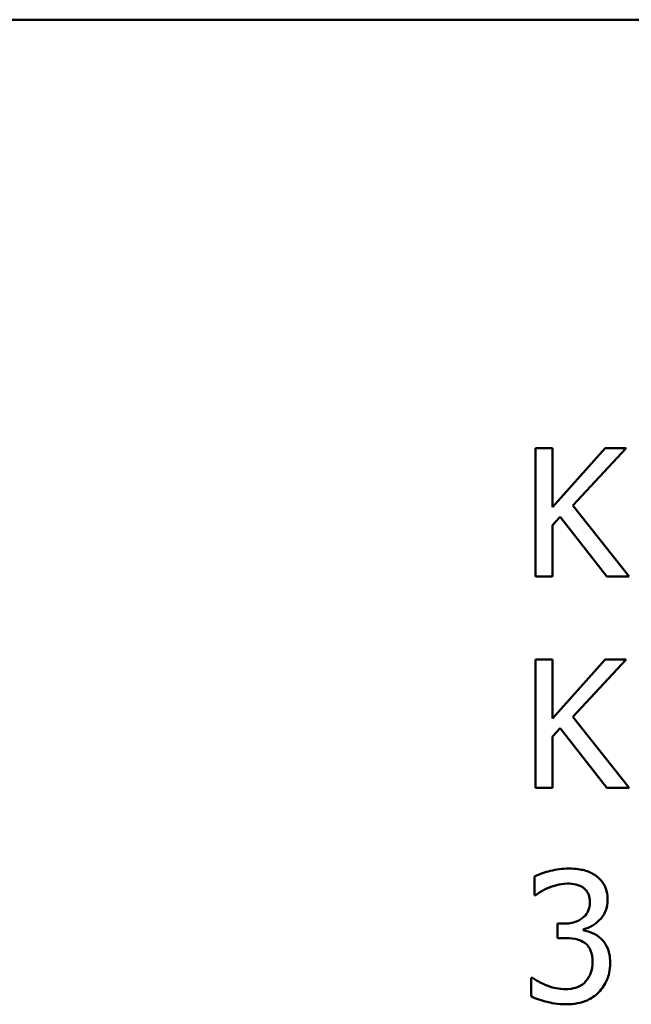
# Model space of a CAD drawing. Units: inches. Extents: x 0.05 to 2.15, y -0.01 to 1.68.
# Drawn here: x 1.6 to 1.64, y 0.51 to 0.58 of the extents above; entities that cross this region are included whole.
import ezdxf

# ---------------------------------------------------------------- set-up
doc = ezdxf.new("R2010")
doc.units = ezdxf.units.IN
doc.header["$LTSCALE"] = 0.1
doc.header["$MEASUREMENT"] = 0
doc.layers.add('Visible (ANSI)', color=7, linetype='Continuous', lineweight=50)

msp = doc.modelspace()

# ---------------------------------------------------------------- linework, layer by layer
at = {"layer": 'Visible (ANSI)'}
for p, q in [((1.457667, 0.578123), (2.100334, 0.578123)), ((1.631885, 0.549188), (1.630733, 0.549188)), ((1.630733, 0.549188), (1.630733, 0.540521)), ((1.631885, 0.545206), (1.631885, 0.549188)), ((1.635439, 0.549188), (1.631885, 0.545206)), ((1.633255, 0.545318), (1.636844, 0.549188)), ((1.636844, 0.549188), (1.635439, 0.549188)), ((1.637054, 0.540521), (1.633255, 0.545318)), ((1.631885, 0.543984), (1.632391, 0.544553)), ((1.631885, 0.540521), (1.631885, 0.543984)), ((1.632391, 0.544553), (1.635558, 0.540521)), ((1.630733, 0.540521), (1.631885, 0.540521)), ((1.635558, 0.540521), (1.637054, 0.540521)), ((1.631885, 0.534918), (1.630733, 0.534918)), ((1.630733, 0.534918), (1.630733, 0.526252)), ((1.631885, 0.530936), (1.631885, 0.534918)), ((1.635439, 0.534918), (1.631885, 0.530936)), ((1.633255, 0.531049), (1.636844, 0.534918)), ((1.636844, 0.534918), (1.635439, 0.534918)), ((1.637054, 0.526252), (1.633255, 0.531049)), ((1.631885, 0.529714), (1.632391, 0.530283)), ((1.632391, 0.530283), (1.635558, 0.526252)), ((1.631885, 0.526252), (1.631885, 0.529714)), ((1.630733, 0.526252), (1.631885, 0.526252)), ((1.635558, 0.526252), (1.637054, 0.526252)), ((1.630668, 0.520258), (1.630668, 0.51901)), ((1.630668, 0.51901), (1.63074, 0.51901)), ((1.632615, 0.517077), (1.632223, 0.517077)), ((1.632223, 0.517077), (1.632223, 0.5161)), ((1.633977, 0.516621), (1.633977, 0.516706)), ((1.632223, 0.5161), (1.632722, 0.5161)), ((1.630512, 0.513419), (1.630426, 0.513419)), ((1.630426, 0.513419), (1.630426, 0.512171))]:
    msp.add_line(p, q, dxfattribs=at)
for points, knots in [([(1.632965, 0.5208), (1.632543, 0.5208), (1.632122, 0.520736), (1.631421, 0.520558), (1.631001, 0.520436), (1.630668, 0.520258)], [-0.05172735, -0.05172735, -0.05172735, -0.05172735, -0.02154967, -0.02154967, 0, 0, 0, 0]), ([(1.634819, 0.5203), (1.634572, 0.520475), (1.634301, 0.520599), (1.633805, 0.520734), (1.633476, 0.5208), (1.632965, 0.5208)], [-0.07093207, -0.07093207, -0.07093207, -0.07093207, -0.02919779, -0.02919779, 0, 0, 0, 0]), ([(1.635603, 0.518675), (1.635603, 0.518874), (1.635583, 0.519073), (1.635499, 0.519402), (1.635439, 0.519576), (1.635194, 0.519975), (1.635022, 0.520153), (1.634819, 0.5203)], [-0.04451252, -0.04451252, -0.04451252, -0.04451252, -0.02681359, -0.02681359, -0.0143465, -0.0143465, 0, 0, 0, 0]), ([(1.63074, 0.51901), (1.63086, 0.519093), (1.630989, 0.519176), (1.631171, 0.519287), (1.631327, 0.519382), (1.63161, 0.519502)], [-0.05648561, -0.05648561, -0.05648561, -0.05648561, -0.01754472, -0.01754472, 0, 0, 0, 0]), ([(1.63161, 0.519502), (1.631813, 0.519582), (1.632021, 0.519649), (1.632332, 0.519726), (1.632564, 0.51978), (1.632872, 0.51978)], [-0.05550984, -0.05550984, -0.05550984, -0.05550984, -0.01758522, -0.01758522, 0, 0, 0, 0]), ([(1.632872, 0.51978), (1.633066, 0.51978), (1.63326, 0.519762), (1.633539, 0.519699), (1.633733, 0.51965), (1.633942, 0.519509)], [-0.04505866, -0.04505866, -0.04505866, -0.04505866, -0.01442956, -0.01442956, 0, 0, 0, 0]), ([(1.633942, 0.519509), (1.634025, 0.519451), (1.634098, 0.519383), (1.63421, 0.519243), (1.634275, 0.519149), (1.634383, 0.518879), (1.634405, 0.518715), (1.634405, 0.518553)], [-0.02626739, -0.02626739, -0.02626739, -0.02626739, -0.01664273, -0.01664273, -0.00927004, -0.00927004, 0, 0, 0, 0]), ([(1.633977, 0.516706), (1.634183, 0.51675), (1.634377, 0.516823), (1.634745, 0.517033), (1.63491, 0.517167), (1.63527, 0.517548), (1.635388, 0.517759), (1.635558, 0.518167), (1.635603, 0.518417), (1.635603, 0.518675)], [-0.0398048, -0.0398048, -0.0398048, -0.0398048, -0.03262979, -0.03262979, -0.02530256, -0.02530256, -0.01472413, -0.01472413, 0, 0, 0, 0]), ([(1.634405, 0.518553), (1.634405, 0.518443), (1.634396, 0.518332), (1.634357, 0.518124), (1.634328, 0.518027), (1.634223, 0.517788), (1.634134, 0.51766), (1.633885, 0.517423), (1.633708, 0.517311), (1.633222, 0.517118), (1.632917, 0.517077), (1.632615, 0.517077)], [-0.05509626, -0.05509626, -0.05509626, -0.05509626, -0.04756643, -0.04756643, -0.0406596, -0.0406596, -0.02981981, -0.02981981, -0.01725167, -0.01725167, 0, 0, 0, 0]), ([(1.632722, 0.5161), (1.633093, 0.5161), (1.633382, 0.516056), (1.633739, 0.515963), (1.633902, 0.515891), (1.634049, 0.515786)], [-0.02108709, -0.02108709, -0.02108709, -0.02108709, -0.01028572, -0.01028572, 0, 0, 0, 0]), ([(1.635161, 0.51605), (1.634988, 0.516214), (1.634793, 0.516346), (1.63438, 0.516513), (1.634181, 0.516579), (1.633977, 0.516621)], [-0.02548139, -0.02548139, -0.02548139, -0.02548139, -0.01188074, -0.01188074, 0, 0, 0, 0]), ([(1.635774, 0.514424), (1.635774, 0.514633), (1.635758, 0.514846), (1.635688, 0.515167), (1.635641, 0.515341), (1.635437, 0.515737), (1.635316, 0.515908), (1.635161, 0.51605)], [-0.04867928, -0.04867928, -0.04867928, -0.04867928, -0.02541015, -0.02541015, -0.01201042, -0.01201042, 0, 0, 0, 0]), ([(1.634049, 0.515786), (1.634138, 0.515723), (1.634215, 0.515647), (1.634369, 0.515447), (1.634423, 0.515334), (1.634544, 0.515038), (1.634576, 0.514776), (1.634576, 0.51451)], [-0.02416797, -0.02416797, -0.02416797, -0.02416797, -0.02027549, -0.02027549, -0.01521107, -0.01521107, 0, 0, 0, 0]), ([(1.634576, 0.51451), (1.634576, 0.514229), (1.634544, 0.513951), (1.634412, 0.513619), (1.634318, 0.513395), (1.634091, 0.513141)], [-0.0650437, -0.0650437, -0.0650437, -0.0650437, -0.01944977, -0.01944977, 0, 0, 0, 0]), ([(1.634997, 0.512442), (1.635246, 0.5127), (1.635437, 0.512997), (1.635654, 0.513536), (1.635774, 0.513899), (1.635774, 0.514424)], [-0.07850218, -0.07850218, -0.07850218, -0.07850218, -0.03001311, -0.03001311, 0, 0, 0, 0]), ([(1.632758, 0.512649), (1.632327, 0.512649), (1.63191, 0.512739), (1.631328, 0.51297), (1.63087, 0.513157), (1.630512, 0.513419)], [-0.08123563, -0.08123563, -0.08123563, -0.08123563, -0.02536571, -0.02536571, 0, 0, 0, 0]), ([(1.634091, 0.513141), (1.634011, 0.513053), (1.63392, 0.512977), (1.633714, 0.512849), (1.633603, 0.512799), (1.633251, 0.512689), (1.633003, 0.512649), (1.632758, 0.512649)], [-0.0278646, -0.0278646, -0.0278646, -0.0278646, -0.02104954, -0.02104954, -0.01402623, -0.01402623, 0, 0, 0, 0]), ([(1.630426, 0.512171), (1.630763, 0.512002), (1.631152, 0.51188), (1.631729, 0.511737), (1.632201, 0.511629), (1.632829, 0.511629)], [-0.09780348, -0.09780348, -0.09780348, -0.09780348, -0.0359193, -0.0359193, 0, 0, 0, 0]), ([(1.632829, 0.511629), (1.633076, 0.511629), (1.633324, 0.511649), (1.633788, 0.511738), (1.634003, 0.511803), (1.634507, 0.512026), (1.634771, 0.512207), (1.634997, 0.512442)], [-0.04552553, -0.04552553, -0.04552553, -0.04552553, -0.03150129, -0.03150129, -0.01862936, -0.01862936, 0, 0, 0, 0])]:
    msp.add_open_spline(points, degree=3, knots=knots, dxfattribs=at)

doc.saveas('drawing.dxf')
